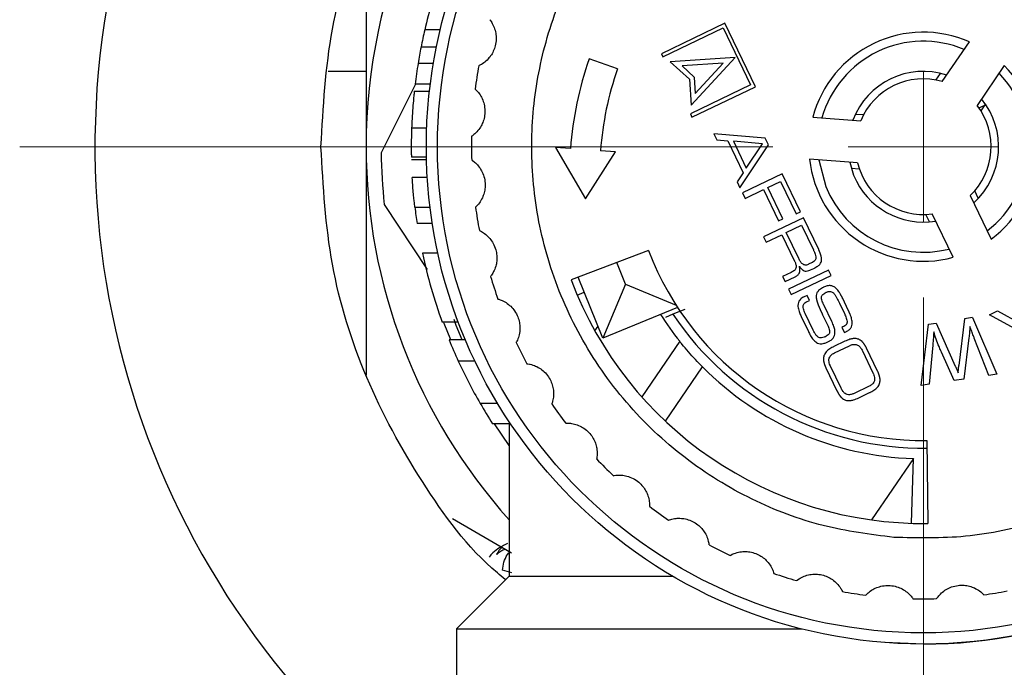
# Model space of a CAD drawing. Units: millimetres. Extents: x 10 to 416, y 10 to 287.
# Drawn here: x 312 to 318, y 186 to 190 of the extents above; entities that cross this region are included whole.
import ezdxf

# ---------------------------------------------------------------- set-up
doc = ezdxf.new("R2010")
doc.units = ezdxf.units.MM

# ---------------------------------------------------------------- blocks, each defined once
blk = doc.blocks.new('SW_CENTERMARKSYMBOL_4')
at = {"color": 0, "linetype": 'Continuous', "lineweight": 18}
for p, q in [((0, 0), (0, 0.5)), ((-1, 0), (-6, 0)), ((0, 0), (-0.5, 0)), ((0, 0), (0, -0.5)), ((0, 0), (0.5, 0)), ((0, -1), (0, -6))]:
    blk.add_line(p, q, dxfattribs=at)

msp = doc.modelspace()

# ---------------------------------------------------------------- linework, layer by layer
at = {"color": 7, "linetype": 'Continuous', "lineweight": 25}
for p, q in [((314.5987, 190.1163), (314.496, 190.1163)), ((316.4889, 190.1611), (316.0671, 189.9583)), ((316.0775, 189.9366), (316.4777, 190.129)), ((316.4777, 190.129), (316.6597, 189.7505)), ((316.6917, 189.7393), (316.4889, 190.1611)), ((314.5733, 190.0023), (314.4713, 190.0023)), ((317.9319, 189.7731), (318.1119, 190.0369)), ((315.776, 189.857), (315.5873, 189.9232)), ((316.0671, 189.9583), (316.0775, 189.9366)), ((316.556, 189.9337), (316.1261, 189.9048)), ((316.2648, 189.6164), (316.556, 189.9337)), ((314.553, 189.8937), (314.4516, 189.8937)), ((316.1261, 189.9048), (316.2527, 189.7882)), ((316.4763, 189.8954), (316.2046, 189.8771)), ((316.2046, 189.8771), (316.2845, 189.8035)), ((316.2921, 189.6948), (316.4763, 189.8954)), ((318.3431, 189.879), (318.1631, 189.6153)), ((314.1064, 189.841), (313.8556, 189.841)), ((316.2527, 189.7882), (316.2648, 189.6164)), ((316.2845, 189.8035), (316.2921, 189.6948)), ((317.8902, 189.7831), (317.9207, 189.8277)), ((314.4344, 189.7555), (314.2066, 189.3014)), ((314.5325, 189.7555), (314.4317, 189.7555)), ((316.6597, 189.7505), (316.2595, 189.5581)), ((316.2699, 189.5365), (316.6917, 189.7393)), ((314.4265, 189.7106), (314.5271, 189.7106)), ((318.1746, 189.5996), (318.211, 189.6144)), ((318.218, 189.6248), (318.1876, 189.5801)), ((316.2595, 189.5581), (316.2699, 189.5365)), ((317.072, 189.5368), (317.3905, 189.5128)), ((317.4087, 189.5515), (317.3548, 189.5556)), ((314.5086, 189.463), (314.4086, 189.463)), ((316.7561, 189.3969), (316.4161, 189.4268)), ((316.4161, 189.4268), (316.4356, 189.3863)), ((316.7775, 189.3524), (316.7561, 189.3969)), ((315.463, 189.3291), (315.3633, 189.3366)), ((315.3633, 189.3366), (315.5621, 188.9952)), ((316.4356, 189.3863), (316.5072, 189.3803)), ((316.5072, 189.3803), (316.6091, 189.1684)), ((316.7376, 189.3606), (316.5447, 189.3772)), ((316.5447, 189.3772), (316.6301, 189.1996)), ((316.5886, 189.0681), (316.7775, 189.3524)), ((316.6301, 189.1996), (316.7376, 189.3606)), ((314.5071, 189.2709), (314.4071, 189.2709)), ((315.5621, 188.9952), (315.7621, 189.3065)), ((315.7621, 189.3065), (315.6624, 189.314)), ((314.5076, 189.2529), (314.4075, 189.2529)), ((317.3694, 189.2336), (317.051, 189.2576)), ((317.1119, 189.253), (317.1584, 189.076)), ((317.3172, 189.2375), (317.3436, 189.1517)), ((317.3816, 189.1925), (317.3277, 189.1966)), ((314.5127, 189.1362), (314.4125, 189.1362)), ((316.6091, 189.1684), (316.5691, 189.1086)), ((316.8695, 189.161), (316.605, 189.0339)), ((316.9907, 188.9089), (316.8695, 189.161)), ((316.5691, 189.1086), (316.5886, 189.0681)), ((316.7731, 189.0706), (316.8575, 189.1112)), ((316.873, 188.8627), (316.7731, 189.0706)), ((316.8575, 189.1112), (316.9615, 188.8949)), ((316.605, 189.0339), (316.6222, 188.9981)), ((316.6222, 188.9981), (316.7439, 189.0565)), ((316.7439, 189.0565), (316.8438, 188.8487)), ((318.1179, 189.0162), (318.2563, 188.7284)), ((318.1708, 188.9986), (318.1473, 189.0473)), ((314.2267, 188.9585), (314.5116, 188.5259)), ((314.4302, 188.9391), (314.5309, 188.9391)), ((317.0097, 188.8695), (316.7452, 188.7424)), ((316.9615, 188.8949), (316.9907, 188.9089)), ((317.1114, 188.658), (317.0097, 188.8695)), ((317.8463, 188.8426), (317.8229, 188.8913)), ((318.0039, 188.6071), (317.8655, 188.8949)), ((314.546, 188.8311), (314.4448, 188.8311)), ((316.8438, 188.8487), (316.873, 188.8627)), ((316.8961, 188.7708), (316.9976, 188.8197)), ((316.9976, 188.8197), (317.076, 188.6567)), ((316.7452, 188.7424), (316.7624, 188.7066)), ((316.7624, 188.7066), (316.8669, 188.7568)), ((316.8669, 188.7568), (316.9508, 188.5821)), ((316.9787, 188.5991), (316.8961, 188.7708)), ((314.5831, 188.6337), (314.4808, 188.6337)), ((315.982, 188.6523), (315.4675, 188.458)), ((315.8291, 188.4299), (315.7708, 188.5725)), ((316.9833, 188.5474), (316.984, 188.5477)), ((317.0683, 188.5725), (317.0442, 188.5609)), ((316.9297, 188.5072), (316.8717, 188.4793)), ((316.8717, 188.4793), (316.8878, 188.4457)), ((316.8878, 188.4457), (316.9554, 188.4782)), ((317.1764, 188.5228), (316.9119, 188.3957)), ((316.9291, 188.3598), (317.1936, 188.487)), ((317.0574, 188.5232), (317.079, 188.5336)), ((317.1936, 188.487), (317.1764, 188.5228)), ((315.6787, 188.0712), (315.5134, 188.4754)), ((315.8291, 188.4299), (315.6787, 188.0712)), ((315.8291, 188.4299), (316.1643, 188.2892)), ((315.5082, 188.3568), (315.5539, 188.3764)), ((316.9119, 188.3957), (316.9291, 188.3598)), ((317.0341, 188.3547), (317.0147, 188.3454)), ((317.0502, 188.3211), (317.0341, 188.3547)), ((317.0316, 188.3121), (317.0502, 188.3211)), ((317.1984, 188.1814), (317.1475, 188.2873)), ((317.2499, 188.3024), (317.2682, 188.2644)), ((317.3078, 188.257), (317.2707, 188.334)), ((316.1742, 188.2739), (315.6787, 188.0712)), ((316.1439, 188.2291), (316.0935, 188.2085)), ((316.2232, 188.2615), (316.1439, 188.2291)), ((316.9951, 188.215), (317.0429, 188.1156)), ((317.0747, 188.1242), (317.0213, 188.2353)), ((317.1373, 188.2262), (317.1699, 188.1583)), ((318.2456, 188.2245), (318.2984, 188.2526)), ((318.4365, 188.1219), (318.2456, 188.2245)), ((318.2984, 188.2526), (318.4506, 188.1676)), ((314.7188, 188.176), (314.6122, 188.176)), ((315.6255, 188.1188), (315.6466, 188.1497)), ((317.7926, 187.7567), (317.8415, 188.1635)), ((317.8415, 188.1635), (317.8914, 188.171)), ((317.8914, 188.171), (318.0181, 187.8854)), ((318.0805, 188.1992), (318.0419, 187.8889)), ((318.1333, 188.2071), (318.0805, 188.1992)), ((318.1333, 188.2071), (318.2952, 187.8315)), ((317.2661, 188.1416), (317.2823, 188.108)), ((317.2823, 188.108), (317.2914, 188.1123)), ((314.7654, 188.0593), (314.6572, 188.0593)), ((316.1886, 188.0496), (315.937, 187.6811)), ((317.1638, 188.0429), (317.1809, 188.0511)), ((317.2853, 188.0501), (317.213, 188.0153)), ((317.2167, 187.973), (317.3161, 188.0208)), ((317.8684, 188.0247), (317.8446, 187.7644)), ((318.1093, 188.0736), (318.0742, 187.7987)), ((318.2422, 187.8237), (318.1445, 188.0711)), ((317.4022, 187.9857), (317.4719, 187.8407)), ((317.5029, 187.8511), (317.4297, 188.0034)), ((318.0118, 187.7893), (317.9264, 187.9788)), ((314.8286, 187.9187), (314.7182, 187.9187)), ((316.0938, 187.5196), (316.3399, 187.8801)), ((317.1594, 187.8735), (317.2326, 187.7211)), ((317.26, 187.7388), (317.1903, 187.8838)), ((318.2952, 187.8315), (318.2422, 187.8237)), ((317.8446, 187.7644), (317.7926, 187.7567)), ((318.0742, 187.7987), (318.0118, 187.7893)), ((317.4456, 187.7515), (317.3462, 187.7038)), ((317.3769, 187.6745), (317.4492, 187.7092)), ((314.98, 187.6375), (314.8639, 187.6375)), ((315.0657, 187.5029), (314.946, 187.5029)), ((315.0564, 187.3586), (314.9579, 187.5029)), ((315.0564, 187.5029), (315.0564, 186.491)), ((317.8296, 187.3911), (317.8361, 186.8411)), ((317.7407, 187.272), (317.4627, 186.8647)), ((317.7271, 186.8422), (317.7407, 187.272)), ((314.6805, 186.8733), (315.0729, 186.6467)), ((315.0744, 186.5135), (315.0118, 186.5307)), ((315.0564, 186.491), (314.7064, 186.141)), ((315.0564, 186.491), (316.1428, 186.491)), ((314.7064, 186.141), (314.7064, 185.5203)), ((314.7064, 186.141), (317.0002, 186.141)), ((317.8064, 186.041), (317.5495, 186.051))]:
    msp.add_line(p, q, dxfattribs=at)
at = {"color": 7, "linetype": 'Continuous', "lineweight": 25, "flags": 128}
for points in [[(314.668, 188.0593), (314.6256, 188.1686), (314.6228, 188.176)], [(314.7437, 188.0593), (314.7054, 188.155), (314.691, 188.1935)]]:
    msp.add_lwpolyline(points, dxfattribs=at)
at = {"color": 7, "linetype": 'Continuous', "lineweight": 25}
for radius in [3.3, 3.2259]:
    msp.add_circle((317.8064, 189.341), radius, dxfattribs=at)
for centre, radius, start, end in [((317.8064, 189.341), 5.5, 90, 234.42147), ((317.8064, 189.341), 3.3, 270, 85.68206), ((317.8064, 189.341), 3.7, 132.50664, 180), ((317.8064, 189.341), 3.4, 163.61686, 166.81879), ((317.8064, 189.341), 3.4, 166.81879, 168.7844), ((317.8064, 189.341), 0.76, 66.29716, 165.06695), ((317.8064, 189.341), 3.4, 168.7844, 170.64333), ((317.8064, 189.341), 0.7, 67.21902, 164.1451), ((317.7814, 189.1541), 2.325, 160.68206, 175.68206), ((317.8064, 189.341), 3.4, 170.64333, 172.99738), ((317.8064, 189.341), 3, 169.67883, 172.68528), ((317.7814, 189.1541), 2.125, 160.68206, 175.68206), ((317.8064, 189.341), 0.76, 306.29716, 45.06695), ((317.8064, 189.341), 0.5, 71.94226, 159.42185), ((317.8064, 189.341), 0.45, 73.80826, 157.55585), ((317.8064, 189.341), 0.7, 307.21902, 44.1451), ((317.8064, 189.341), 0.5, 311.94226, 39.42185), ((317.8064, 189.341), 0.45, 313.80826, 37.55585), ((317.8064, 189.341), 3, 178.67883, 181.68528), ((317.8064, 189.341), 3.7, 180, 221.99157), ((317.8064, 189.341), 3.6, 180.6304, 186.09831), ((317.8064, 189.341), 0.76, 186.29716, 285.06695), ((317.8064, 189.341), 0.45, 193.80826, 277.55585), ((317.8064, 189.341), 0.5, 202.23873, 279.42185), ((317.8064, 189.341), 0.7, 202.23873, 284.1451), ((317.8064, 189.341), 3.4, 186.78817, 188.62435), ((317.8064, 189.341), 3, 187.67883, 190.68528), ((317.8064, 189.341), 3.4, 192.00664, 200.03782), ((317.8064, 189.341), 1.95, 200.68206, 270.68206), ((317.8064, 189.341), 3, 196.67883, 199.68528), ((317.8064, 189.341), 2.5, 200.68206, 270.68206), ((317.8064, 189.341), 2.07, 212.53534, 218.59658), ((317.8064, 189.341), 2, 213.77569, 270.68206), ((317.8064, 189.341), 3.4, 202.14514, 204.72858), ((317.8064, 189.341), 3, 205.67883, 208.68528), ((317.8064, 189.341), 3.4, 204.72858, 210.06694), ((317.8064, 189.341), 2.07, 224.89015, 268.18206), ((317.8064, 189.341), 3.4, 210.06694, 212.72478), ((317.8064, 189.341), 3, 214.67883, 217.68528), ((317.8064, 189.341), 3, 223.67883, 226.68528), ((317.8064, 189.341), 3, 232.67883, 235.68528), ((317.8064, 189.341), 3, 241.67883, 244.68528), ((317.8064, 189.341), 3, 250.67883, 253.68528), ((317.8064, 189.341), 3, 259.67883, 262.68528), ((317.8064, 189.341), 3, 277.67883, 280.68528), ((317.8064, 189.341), 3, 268.67883, 271.68528)]:
    msp.add_arc(centre, radius, start, end, dxfattribs=at)
at = {"color": 8, "linetype": 'Continuous', "lineweight": 25}
msp.add_arc((315.1118, 186.569), 0.1541, 131.68344, 154.27755, dxfattribs=at)
at = {"color": 7, "linetype": 'Continuous', "lineweight": 25}
msp.add_open_spline([(313.8064, 189.341), (313.8213, 189.6028), (313.851, 190.1264), (314.0889, 190.8816), (314.4586, 191.5776), (314.9598, 192.1875), (315.5697, 192.6888), (316.2658, 193.0585), (317.021, 193.2963), (317.5446, 193.3261), (317.8064, 193.341)], degree=3, dxfattribs=at)
for points, knots in [([(317.6106, 186.7483), (317.4531, 186.7687), (317.1287, 186.8106), (316.6564, 186.9913), (316.2098, 187.2656), (315.8207, 187.6341), (315.5152, 188.0741), (315.3095, 188.5569), (315.2071, 189.0506), (315.1993, 189.5378), (315.2802, 190.0183), (315.4556, 190.491), (315.7314, 190.9375), (316.0995, 191.3266), (316.5395, 191.6325), (317.0222, 191.8366), (317.5163, 191.9444), (317.8434, 191.9371), (318.0021, 191.9336)], [0, 0, 0, 0, 0.058258, 0.120006, 0.18432, 0.25, 0.31568, 0.379994, 0.441742, 0.5, 0.558258, 0.620006, 0.68432, 0.75, 0.81568, 0.879994, 0.941742, 1, 1, 1, 1]), ([(318.0021, 191.9336), (318.1596, 191.9132), (318.484, 191.8713), (318.9564, 191.6906), (319.4029, 191.4163), (319.7921, 191.0478), (320.0976, 190.6079), (320.3032, 190.125), (320.4057, 189.6313), (320.4135, 189.1441), (320.3326, 188.6636), (320.1572, 188.1909), (319.8814, 187.7444), (319.5133, 187.3553), (319.0732, 187.0494), (318.5905, 186.8453), (318.0964, 186.7375), (317.7694, 186.7448), (317.6106, 186.7483)], [0, 0, 0, 0, 0.058258, 0.120006, 0.18432, 0.25, 0.31568, 0.379994, 0.441742, 0.5, 0.558258, 0.620006, 0.68432, 0.75, 0.81568, 0.879994, 0.941742, 1, 1, 1, 1]), ([(314.1064, 190.8569), (314.1064, 190.6707), (314.1064, 190.1727), (314.1064, 189.6612), (314.1064, 189.341)], [0, 0, 0, 0, 0.373972, 1, 1, 1, 1]), ([(314.9272, 190.1837), (314.9291, 190.1815), (314.9325, 190.1776), (314.9517, 190.147), (314.9657, 190.1084), (314.9717, 190.0658), (314.9684, 190.0225), (314.9561, 189.9823), (314.938, 189.9487), (314.9132, 189.9179), (314.8823, 189.8925), (314.8589, 189.8803), (314.8561, 189.879), (314.8549, 189.8785)], [0, 0, 0, 0, 0.153017, 0.268125, 0.352275, 0.42018, 0.488428, 0.5488, 0.607515, 0.670837, 0.76609, 0.899185, 1, 1, 1, 1]), ([(314.8308, 189.7229), (314.833, 189.721), (314.837, 189.7177), (314.8608, 189.6905), (314.8806, 189.6546), (314.8932, 189.6135), (314.8967, 189.5702), (314.8909, 189.5286), (314.8782, 189.4925), (314.8586, 189.4583), (314.832, 189.4282), (314.8109, 189.4126), (314.8083, 189.4109), (314.8072, 189.4101)], [0, 0, 0, 0, 0.153017, 0.268125, 0.352275, 0.42018, 0.488428, 0.5488, 0.607515, 0.670837, 0.76609, 0.899185, 1, 1, 1, 1]), ([(314.4265, 189.7106), (314.4263, 189.7084), (314.4259, 189.705), (314.4215, 189.6622), (314.4163, 189.6029), (314.4114, 189.5318), (314.4094, 189.4842), (314.4086, 189.463)], [0, 0, 0, 0, 0.351503, 0.530157, 0.710573, 0.871247, 1, 1, 1, 1]), ([(314.4086, 189.463), (314.4078, 189.4361), (314.4065, 189.3898), (314.4063, 189.334), (314.4066, 189.2934), (314.407, 189.2773), (314.4071, 189.2718), (314.4071, 189.2709)], [0, 0, 0, 0, 0.272911, 0.471517, 0.669916, 0.944999, 1, 1, 1, 1]), ([(315.0302, 186.4697), (315.0126, 186.4839), (314.7919, 186.6625), (314.4652, 187.1121), (314.0871, 187.7983), (313.8515, 188.5561), (313.8214, 189.0793), (313.8064, 189.341)], [0, 0, 0, 0, 0.021076, 0.265807, 0.510538, 0.755269, 1, 1, 1, 1]), ([(314.1064, 189.341), (314.1064, 189.026), (314.1064, 188.5145), (314.1064, 188.0164), (314.1064, 187.825)], [0, 0, 0, 0, 0.615689, 1, 1, 1, 1]), ([(314.8077, 189.2527), (314.8102, 189.2512), (314.8146, 189.2485), (314.8423, 189.2254), (314.8676, 189.193), (314.8865, 189.1544), (314.8967, 189.1122), (314.8974, 189.0702), (314.8906, 189.0326), (314.8766, 188.9957), (314.855, 188.9619), (314.8365, 188.9431), (314.8343, 188.941), (314.8333, 188.9401)], [0, 0, 0, 0, 0.153017, 0.268125, 0.352275, 0.42018, 0.488428, 0.5488, 0.607515, 0.670837, 0.76609, 0.899185, 1, 1, 1, 1]), ([(314.4302, 188.9391), (314.4287, 188.9517), (314.4252, 188.9816), (314.4178, 189.0569), (314.414, 189.1142), (314.4125, 189.1362)], [0, 0, 0, 0, 0.309548, 0.734215, 1, 1, 1, 1]), ([(314.8584, 188.7847), (314.8611, 188.7836), (314.8659, 188.7817), (314.8969, 188.7631), (314.9269, 188.7351), (314.9516, 188.6999), (314.9683, 188.6598), (314.9756, 188.6184), (314.9747, 188.5802), (314.9666, 188.5416), (314.9506, 188.5048), (314.9353, 188.4834), (314.9334, 188.481), (314.9326, 188.4799)], [0, 0, 0, 0, 0.153017, 0.268125, 0.352275, 0.42018, 0.488428, 0.5488, 0.607515, 0.670837, 0.76609, 0.899185, 1, 1, 1, 1]), ([(317.076, 188.6567), (317.0771, 188.6543), (317.0806, 188.6471), (317.0879, 188.6299), (317.0946, 188.6105), (317.0916, 188.5922), (317.0844, 188.5819), (317.0757, 188.5762), (317.0699, 188.5733), (317.0683, 188.5725)], [0, 0, 0, 0, 0.081643, 0.244979, 0.574926, 0.686316, 0.798497, 0.947939, 1, 1, 1, 1]), ([(317.079, 188.5336), (317.0814, 188.5347), (317.0886, 188.5383), (317.1025, 188.5461), (317.1177, 188.5577), (317.1279, 188.5742), (317.1308, 188.5894), (317.1302, 188.6014), (317.1291, 188.6083), (317.1284, 188.6114), (317.1281, 188.613), (317.1277, 188.6145), (317.1274, 188.6158), (317.1271, 188.6171), (317.1268, 188.6184), (317.1263, 188.62), (317.126, 188.6213), (317.1256, 188.6225), (317.1252, 188.6238), (317.1247, 188.6253), (317.1242, 188.6269), (317.1235, 188.6289), (317.1228, 188.6309), (317.1221, 188.6329), (317.1216, 188.6344), (317.121, 188.6359), (317.1204, 188.6374), (317.1198, 188.6389), (317.1192, 188.6404), (317.1186, 188.6419), (317.118, 188.6434), (317.1174, 188.6448), (317.1165, 188.6468), (317.1156, 188.6487), (317.1148, 188.6507), (317.1141, 188.6522), (317.1134, 188.6536), (317.1125, 188.6556), (317.1118, 188.657), (317.1114, 188.658)], [0, 0, 0, 0, 0.0528046, 0.158495, 0.3168295, 0.4253529, 0.5339852, 0.6189921, 0.6613331, 0.6719126, 0.6824921, 0.6930715, 0.703651, 0.7089406, 0.71952, 0.7300994, 0.7406787, 0.7459684, 0.7565477, 0.7671271, 0.7777064, 0.7882857, 0.8094449, 0.8200242, 0.8306035, 0.8411827, 0.851762, 0.8623413, 0.8729206, 0.8834998, 0.8940791, 0.9046583, 0.9152376, 0.9363963, 0.9469756, 0.9575548, 0.9681341, 0.9787133, 1, 1, 1, 1]), ([(316.9508, 188.5821), (316.952, 188.5797), (316.9564, 188.5704), (316.9616, 188.5569), (316.9626, 188.5412), (316.9587, 188.5295), (316.9479, 188.5169), (316.9369, 188.5111), (316.9297, 188.5072)], [0, 0, 0, 0, 0.087531, 0.339316, 0.467024, 0.595957, 0.734759, 1, 1, 1, 1]), ([(316.9554, 188.4782), (316.9577, 188.4794), (316.966, 188.4836), (316.9772, 188.4924), (316.9851, 188.5065), (316.9883, 188.5249), (316.9853, 188.5384), (316.9833, 188.5474)], [0, 0, 0, 0, 0.096748, 0.335029, 0.503687, 0.671851, 1, 1, 1, 1]), ([(317.0442, 188.5609), (317.0418, 188.5598), (317.0348, 188.5567), (317.0235, 188.5548), (317.0117, 188.5576), (317.0002, 188.5651), (316.9888, 188.5793), (316.9822, 188.5921), (316.9787, 188.5991)], [0, 0, 0, 0, 0.092076, 0.264227, 0.383141, 0.501574, 0.730192, 1, 1, 1, 1]), ([(316.984, 188.5477), (316.9854, 188.5455), (316.9907, 188.537), (317.0003, 188.5256), (317.015, 188.517), (317.0306, 188.5147), (317.045, 188.5177), (317.054, 188.5217), (317.0574, 188.5232)], [0, 0, 0, 0, 0.091579, 0.342666, 0.50276, 0.663454, 0.871107, 1, 1, 1, 1]), ([(317.2707, 188.334), (317.2704, 188.3346), (317.2699, 188.3358), (317.269, 188.3376), (317.2681, 188.3394), (317.2672, 188.3412), (317.2663, 188.343), (317.2654, 188.3448), (317.2645, 188.3466), (317.2636, 188.3484), (317.2627, 188.3501), (317.2619, 188.3516), (317.2611, 188.3531), (317.2603, 188.3546), (317.2594, 188.3563), (317.2586, 188.3578), (317.2575, 188.3598), (317.2553, 188.3636), (317.253, 188.3676), (317.2509, 188.371), (317.2498, 188.3727), (317.2489, 188.3741), (317.248, 188.3755), (317.2473, 188.3767), (317.2464, 188.378), (317.2456, 188.3791), (317.2443, 188.3811), (317.2403, 188.3868), (317.2335, 188.3953), (317.2211, 188.4074), (317.2043, 188.4177), (317.1799, 188.4205), (317.1599, 188.4153), (317.148, 188.4098), (317.1442, 188.4081)], [0, 0, 0, 0, 0.011782, 0.023563, 0.035345, 0.047126, 0.058908, 0.070689, 0.082471, 0.094253, 0.106034, 0.117816, 0.123706, 0.135488, 0.14727, 0.159051, 0.164942, 0.188505, 0.235636, 0.247417, 0.259199, 0.270981, 0.276872, 0.288653, 0.294544, 0.306326, 0.312217, 0.335781, 0.430171, 0.504183, 0.642139, 0.768091, 0.926936, 1, 1, 1, 1]), ([(317.0147, 188.3454), (317.0123, 188.3442), (317.0015, 188.3387), (316.9866, 188.327), (316.9758, 188.3072), (316.9724, 188.2838), (316.9767, 188.261), (316.985, 188.2368), (316.9913, 188.2232), (316.9951, 188.215)], [0, 0, 0, 0, 0.0530351, 0.241045, 0.3666807, 0.4920389, 0.7033777, 0.8205089, 1, 1, 1, 1]), ([(317.1442, 188.4081), (317.1418, 188.407), (317.1298, 188.401), (317.1131, 188.3904), (317.099, 188.3718), (317.095, 188.3571), (317.0947, 188.3474), (317.0948, 188.3434), (317.0949, 188.342), (317.0949, 188.3409), (317.0951, 188.3395), (317.0952, 188.3381), (317.0954, 188.3366), (317.0955, 188.3352), (317.0957, 188.3338), (317.096, 188.3324), (317.0962, 188.3309), (317.0965, 188.3295), (317.0968, 188.3278), (317.0971, 188.3263), (317.0974, 188.3249), (317.0977, 188.3235), (317.0981, 188.3221), (317.0985, 188.3204), (317.0989, 188.319), (317.0993, 188.3173), (317.0998, 188.3155), (317.1003, 188.3138), (317.1008, 188.3121), (317.1013, 188.3107), (317.1018, 188.309), (317.1023, 188.3073), (317.103, 188.3052), (317.1036, 188.3035), (317.1042, 188.3018), (317.1048, 188.3001), (317.1055, 188.2981), (317.1062, 188.2964), (317.1068, 188.2947), (317.1074, 188.2931), (317.1082, 188.291), (317.109, 188.289), (317.1098, 188.287), (317.1106, 188.285), (317.1114, 188.283), (317.1122, 188.281), (317.1131, 188.279), (317.1139, 188.2771), (317.1148, 188.2751), (317.1156, 188.2731), (317.1165, 188.2711), (317.1173, 188.2691), (317.1182, 188.2672), (317.1191, 188.2652), (317.12, 188.2632), (317.1208, 188.2612), (317.122, 188.2586), (317.1232, 188.256), (317.1244, 188.2534), (317.1253, 188.2514), (317.1262, 188.2495), (317.1274, 188.2469), (317.1287, 188.2443), (317.1299, 188.2417), (317.1308, 188.2397), (317.132, 188.2371), (317.1333, 188.2345), (317.1345, 188.2319), (317.1357, 188.2294), (317.1367, 188.2275), (317.1373, 188.2262)], [0, 0, 0, 0, 0.037689, 0.189633, 0.274763, 0.360289, 0.401042, 0.411208, 0.416291, 0.421373, 0.426456, 0.436622, 0.441705, 0.446787, 0.456953, 0.462036, 0.467118, 0.477284, 0.482367, 0.492532, 0.497615, 0.502698, 0.512863, 0.517946, 0.528111, 0.533194, 0.543359, 0.553525, 0.558607, 0.568773, 0.573855, 0.584021, 0.594186, 0.604351, 0.609434, 0.619599, 0.629765, 0.63993, 0.645012, 0.655178, 0.665343, 0.675508, 0.685674, 0.695839, 0.706004, 0.716169, 0.726335, 0.7365, 0.746665, 0.75683, 0.766996, 0.777161, 0.787326, 0.797491, 0.807657, 0.817822, 0.827987, 0.848318, 0.858483, 0.868648, 0.878813, 0.888979, 0.909309, 0.919474, 0.92964, 0.939805, 0.960135, 0.970301, 0.980466, 1, 1, 1, 1]), ([(317.1475, 188.2873), (317.1463, 188.2897), (317.1429, 188.297), (317.1356, 188.3142), (317.1288, 188.3335), (317.1316, 188.352), (317.1392, 188.3625), (317.1488, 188.3688), (317.1556, 188.3722), (317.1578, 188.3733)], [0, 0, 0, 0, 0.078874, 0.23667, 0.555321, 0.66445, 0.774351, 0.92704, 1, 1, 1, 1]), ([(317.1578, 188.3733), (317.1603, 188.3744), (317.1687, 188.3783), (317.1817, 188.3818), (317.1959, 188.3796), (317.2053, 188.3741), (317.2147, 188.3651), (317.2237, 188.3525), (317.2362, 188.3309), (317.2444, 188.3139), (317.2499, 188.3024)], [0, 0, 0, 0, 0.059425, 0.207856, 0.290528, 0.373126, 0.445135, 0.580541, 0.715422, 1, 1, 1, 1]), ([(314.9817, 188.3304), (314.9846, 188.3297), (314.9896, 188.3286), (315.0231, 188.3151), (315.0571, 188.2921), (315.087, 188.2612), (315.1098, 188.2242), (315.1235, 188.1845), (315.1286, 188.1466), (315.1266, 188.1072), (315.1166, 188.0684), (315.1048, 188.0448), (315.1033, 188.0421), (315.1027, 188.041)], [0, 0, 0, 0, 0.153017, 0.268125, 0.352275, 0.42018, 0.488428, 0.5488, 0.607515, 0.670837, 0.76609, 0.899185, 1, 1, 1, 1]), ([(317.0213, 188.2353), (317.0202, 188.2377), (317.0145, 188.2498), (317.0082, 188.267), (317.008, 188.286), (317.0121, 188.2968), (317.0199, 188.3058), (317.0272, 188.3098), (317.0316, 188.3121)], [0, 0, 0, 0, 0.089947, 0.452192, 0.606162, 0.719834, 0.833447, 1, 1, 1, 1]), ([(317.2682, 188.2644), (317.2688, 188.2632), (317.2696, 188.2614), (317.2708, 188.259), (317.2717, 188.2572), (317.2728, 188.2548), (317.2739, 188.2524), (317.2751, 188.25), (317.2759, 188.2482), (317.2768, 188.2464), (317.2776, 188.2445), (317.2784, 188.2427), (317.2793, 188.2409), (317.2801, 188.2391), (317.2809, 188.2373), (317.2817, 188.2354), (317.2834, 188.2318), (317.2889, 188.2189), (317.2957, 188.202), (317.3, 188.1832), (317.2999, 188.1715), (317.2962, 188.1625), (317.2859, 188.1511), (317.2747, 188.1457), (317.2661, 188.1416)], [0, 0, 0, 0, 0.027548, 0.041321, 0.055095, 0.068869, 0.096417, 0.110191, 0.123965, 0.137738, 0.151512, 0.165286, 0.17906, 0.192834, 0.206608, 0.220381, 0.234155, 0.289252, 0.509918, 0.608749, 0.686998, 0.746576, 0.805974, 1, 1, 1, 1]), ([(317.2914, 188.1123), (317.2938, 188.1135), (317.3038, 188.1185), (317.3182, 188.1284), (317.3301, 188.1454), (317.3353, 188.1663), (317.3327, 188.192), (317.3262, 188.2131), (317.3215, 188.2257), (317.3201, 188.2293), (317.3193, 188.231), (317.3186, 188.2328), (317.3179, 188.2346), (317.3171, 188.2363), (317.3164, 188.2381), (317.3156, 188.2399), (317.3149, 188.2416), (317.3141, 188.2434), (317.313, 188.2457), (317.312, 188.248), (317.3109, 188.2503), (317.3101, 188.2521), (317.3091, 188.2543), (317.3083, 188.2559), (317.3078, 188.257)], [0, 0, 0, 0, 0.047772, 0.200676, 0.306524, 0.412452, 0.578504, 0.762041, 0.807753, 0.81918, 0.830607, 0.842034, 0.853461, 0.864888, 0.876316, 0.887743, 0.89917, 0.910597, 0.922024, 0.944878, 0.956306, 0.967733, 0.97916, 1, 1, 1, 1]), ([(317.1699, 188.1583), (317.1711, 188.1559), (317.1767, 188.1438), (317.1835, 188.1275), (317.1843, 188.1096), (317.181, 188.0998), (317.1734, 188.0904), (317.1643, 188.0847), (317.1576, 188.0813), (317.156, 188.0805)], [0, 0, 0, 0, 0.086185, 0.432757, 0.558506, 0.657698, 0.756704, 0.942372, 1, 1, 1, 1]), ([(317.1809, 188.0511), (317.1833, 188.0523), (317.1934, 188.0574), (317.2075, 188.0686), (317.2177, 188.0873), (317.2203, 188.1049), (317.2188, 188.1252), (317.2121, 188.1509), (317.2034, 188.1702), (317.1984, 188.1814)], [0, 0, 0, 0, 0.053407, 0.226869, 0.348809, 0.470358, 0.57765, 0.754336, 1, 1, 1, 1]), ([(317.0429, 188.1156), (317.0441, 188.1132), (317.0499, 188.1012), (317.0586, 188.0847), (317.0704, 188.0668), (317.0831, 188.0513), (317.1002, 188.0379), (317.1221, 188.0324), (317.1432, 188.0342), (317.1564, 188.0398), (317.1638, 188.0429)], [0, 0, 0, 0, 0.049285, 0.246565, 0.345215, 0.443968, 0.616791, 0.735398, 0.853649, 1, 1, 1, 1]), ([(317.156, 188.0805), (317.1536, 188.0794), (317.1453, 188.0756), (317.1326, 188.0716), (317.1182, 188.0723), (317.1059, 188.0779), (317.0949, 188.0891), (317.0843, 188.1051), (317.0782, 188.1173), (317.0747, 188.1242)], [0, 0, 0, 0, 0.073976, 0.25389, 0.36082, 0.468171, 0.620498, 0.787768, 1, 1, 1, 1]), ([(317.8753, 188.1127), (317.8752, 188.11), (317.8744, 188.0967), (317.8732, 188.0781), (317.8709, 188.0514), (317.8694, 188.0354), (317.8684, 188.0247)], [0, 0, 0, 0, 0.090674, 0.4533855, 0.634736, 1, 1, 1, 1]), ([(317.9264, 187.9788), (317.9253, 187.9812), (317.9199, 187.9934), (317.9076, 188.0214), (317.8911, 188.0634), (317.8806, 188.0962), (317.8753, 188.1127)], [0, 0, 0, 0, 0.055801, 0.27901, 0.639026, 1, 1, 1, 1]), ([(318.1161, 188.1486), (318.1159, 188.1459), (318.1148, 188.1326), (318.1126, 188.1076), (318.1104, 188.0853), (318.1093, 188.0736)], [0, 0, 0, 0, 0.106311, 0.531556, 1, 1, 1, 1]), ([(318.1445, 188.0711), (318.1435, 188.0735), (318.1387, 188.086), (318.1319, 188.1034), (318.1236, 188.1268), (318.119, 188.1402), (318.1161, 188.1486)], [0, 0, 0, 0, 0.096901, 0.484516, 0.678323, 1, 1, 1, 1]), ([(316.3399, 187.8801), (316.3242, 187.8961), (316.2929, 187.928), (316.2453, 187.981), (316.2104, 188.0224), (316.1939, 188.043), (316.1886, 188.0496)], [0, 0, 0, 0, 0.285622, 0.571039, 0.8615, 1, 1, 1, 1]), ([(317.4297, 188.0034), (317.4294, 188.004), (317.4288, 188.0052), (317.4279, 188.007), (317.427, 188.0088), (317.4261, 188.0106), (317.4252, 188.0124), (317.4242, 188.0141), (317.4234, 188.0156), (317.4226, 188.017), (317.4218, 188.0185), (317.4209, 188.0199), (317.4201, 188.0213), (317.4192, 188.0228), (317.4183, 188.0242), (317.4175, 188.0256), (317.4167, 188.0267), (317.4158, 188.0281), (317.4149, 188.0295), (317.4139, 188.0309), (317.413, 188.0322), (317.4122, 188.0333), (317.4114, 188.0344), (317.4106, 188.0354), (317.4098, 188.0365), (317.4087, 188.0378), (317.4079, 188.0388), (317.4068, 188.0401), (317.406, 188.0411), (317.4051, 188.0421), (317.4042, 188.0431), (317.4033, 188.0441), (317.4017, 188.0458), (317.3967, 188.0508), (317.3885, 188.0573), (317.374, 188.065), (317.358, 188.0687), (317.3383, 188.0682), (317.3143, 188.063), (317.2965, 188.0551), (317.2853, 188.0501)], [0, 0, 0, 0, 0.01133, 0.02266, 0.033989, 0.045319, 0.056649, 0.067979, 0.079308, 0.084973, 0.096303, 0.107633, 0.113298, 0.124628, 0.135958, 0.141622, 0.152952, 0.158617, 0.169947, 0.181277, 0.186942, 0.198272, 0.203937, 0.209602, 0.220932, 0.226597, 0.237927, 0.243591, 0.254922, 0.260587, 0.266251, 0.277582, 0.283247, 0.305911, 0.396966, 0.46005, 0.584617, 0.669735, 0.793813, 1, 1, 1, 1]), ([(317.3161, 188.0208), (317.3185, 188.0219), (317.328, 188.0262), (317.3433, 188.0304), (317.3616, 188.0289), (317.3772, 188.0213), (317.3914, 188.0064), (317.3984, 187.9931), (317.4022, 187.9857)], [0, 0, 0, 0, 0.074764, 0.291148, 0.435287, 0.579905, 0.768348, 1, 1, 1, 1]), ([(317.213, 188.0153), (317.2106, 188.0142), (317.1986, 188.0083), (317.1824, 187.9987), (317.1625, 187.9823), (317.1503, 187.9664), (317.1433, 187.9454), (317.1427, 187.9318), (317.1437, 187.9224), (317.1439, 187.9203), (317.1441, 187.919), (317.1443, 187.9178), (317.1445, 187.9165), (317.1448, 187.9149), (317.1451, 187.9134), (317.1454, 187.9121), (317.1457, 187.9108), (317.146, 187.9096), (317.1464, 187.908), (317.1467, 187.9065), (317.1472, 187.905), (317.1476, 187.9035), (317.148, 187.902), (317.1485, 187.9005), (317.149, 187.899), (317.1495, 187.8975), (317.15, 187.896), (317.1505, 187.8945), (317.151, 187.8931), (317.1515, 187.8916), (317.1521, 187.8901), (317.1527, 187.8887), (317.1533, 187.8872), (317.1538, 187.8858), (317.1545, 187.8843), (317.1551, 187.8829), (317.1559, 187.8809), (317.1567, 187.879), (317.1576, 187.8771), (317.1584, 187.8754), (317.159, 187.8742), (317.1594, 187.8735)], [0, 0, 0, 0, 0.045348, 0.227197, 0.318066, 0.48401, 0.558163, 0.692487, 0.710268, 0.719158, 0.728048, 0.732493, 0.741382, 0.750272, 0.759162, 0.768052, 0.772496, 0.781386, 0.790276, 0.799165, 0.808055, 0.816945, 0.825834, 0.834724, 0.843614, 0.852503, 0.861393, 0.870283, 0.879172, 0.888062, 0.896951, 0.905841, 0.914731, 0.92362, 0.93251, 0.941399, 0.950289, 0.968068, 0.976958, 0.985848, 1, 1, 1, 1]), ([(317.1903, 187.8838), (317.1892, 187.8863), (317.1835, 187.8985), (317.1778, 187.9169), (317.1804, 187.9385), (317.1888, 187.9539), (317.2019, 187.9652), (317.2123, 187.9707), (317.2167, 187.973)], [0, 0, 0, 0, 0.074779, 0.377604, 0.524266, 0.671453, 0.859191, 1, 1, 1, 1]), ([(315.1746, 187.901), (315.1775, 187.9008), (315.1827, 187.9004), (315.2179, 187.8924), (315.255, 187.8749), (315.2894, 187.8491), (315.3177, 187.8161), (315.3374, 187.779), (315.3484, 187.7424), (315.3526, 187.7032), (315.3488, 187.6633), (315.3409, 187.6382), (315.3398, 187.6353), (315.3393, 187.634)], [0, 0, 0, 0, 0.153017, 0.268125, 0.352275, 0.42018, 0.488428, 0.5488, 0.607515, 0.670837, 0.76609, 0.899185, 1, 1, 1, 1]), ([(318.0373, 187.8413), (318.0375, 187.844), (318.0382, 187.8519), (318.0395, 187.8678), (318.041, 187.881), (318.0419, 187.8889)], [0, 0, 0, 0, 0.167191, 0.501575, 1, 1, 1, 1]), ([(317.4719, 187.8407), (317.4731, 187.8383), (317.4787, 187.8261), (317.4844, 187.8076), (317.4819, 187.7861), (317.4734, 187.7707), (317.4604, 187.7593), (317.45, 187.7539), (317.4456, 187.7515)], [0, 0, 0, 0, 0.074781, 0.37761, 0.524278, 0.671476, 0.858995, 1, 1, 1, 1]), ([(317.4492, 187.7092), (317.4516, 187.7104), (317.4636, 187.7163), (317.4799, 187.7258), (317.4998, 187.7422), (317.5119, 187.7582), (317.519, 187.7792), (317.5196, 187.7927), (317.5186, 187.8022), (317.5183, 187.8042), (317.5182, 187.8055), (317.5179, 187.8068), (317.5177, 187.8081), (317.5174, 187.8096), (317.5171, 187.8112), (317.5169, 187.8125), (317.5166, 187.8137), (317.5163, 187.815), (317.5159, 187.8165), (317.5155, 187.8181), (317.5151, 187.8196), (317.5147, 187.8211), (317.5142, 187.8226), (317.5138, 187.8241), (317.5133, 187.8256), (317.5128, 187.8271), (317.5123, 187.8285), (317.5118, 187.83), (317.5113, 187.8315), (317.5107, 187.833), (317.5102, 187.8344), (317.5096, 187.8359), (317.509, 187.8374), (317.5084, 187.8388), (317.5078, 187.8403), (317.5072, 187.8417), (317.5064, 187.8436), (317.5055, 187.8455), (317.5047, 187.8474), (317.5039, 187.8491), (317.5033, 187.8503), (317.5029, 187.8511)], [0, 0, 0, 0, 0.0453565, 0.2272387, 0.318124, 0.4841139, 0.55829, 0.6926561, 0.7104425, 0.7193347, 0.7282269, 0.732673, 0.7415651, 0.7504573, 0.7593495, 0.7682416, 0.7726876, 0.7815798, 0.7904719, 0.799364, 0.8082561, 0.8171482, 0.8260403, 0.8349323, 0.8438244, 0.8527165, 0.8616085, 0.8705006, 0.8793926, 0.8882846, 0.8971767, 0.9060687, 0.9149607, 0.9238527, 0.9327448, 0.9416368, 0.9505288, 0.9683131, 0.9772051, 0.9860971, 1, 1, 1, 1]), ([(318.0181, 187.8854), (318.0192, 187.883), (318.0224, 187.8756), (318.0274, 187.8647), (318.0328, 187.8525), (318.0358, 187.845), (318.0373, 187.8413)], [0, 0, 0, 0, 0.1663051, 0.4989153, 0.7494144, 1, 1, 1, 1]), ([(317.2326, 187.7211), (317.2329, 187.7205), (317.2335, 187.7193), (317.2344, 187.7175), (317.2353, 187.7157), (317.2362, 187.7139), (317.2371, 187.7122), (317.2381, 187.7104), (317.2389, 187.7089), (317.2397, 187.7075), (317.2405, 187.706), (317.2413, 187.7046), (317.2422, 187.7032), (317.2431, 187.7017), (317.2439, 187.7003), (317.2448, 187.6989), (317.2456, 187.6978), (317.2465, 187.6964), (317.2474, 187.695), (317.2484, 187.6937), (317.2493, 187.6923), (317.2501, 187.6912), (317.2509, 187.6902), (317.2517, 187.6891), (317.2525, 187.688), (317.2535, 187.6867), (317.2544, 187.6857), (317.2555, 187.6844), (317.2563, 187.6834), (317.2572, 187.6824), (317.2581, 187.6814), (317.259, 187.6804), (317.2606, 187.6787), (317.2656, 187.6738), (317.2737, 187.6672), (317.2883, 187.6595), (317.3042, 187.6558), (317.3239, 187.6564), (317.348, 187.6615), (317.3658, 187.6695), (317.3769, 187.6745)], [0, 0, 0, 0, 0.0113302, 0.0226604, 0.0339907, 0.0453209, 0.0566512, 0.0679814, 0.0793117, 0.0849768, 0.0963071, 0.1076373, 0.1133024, 0.1246327, 0.1359631, 0.1416282, 0.1529585, 0.1586236, 0.169954, 0.1812844, 0.1869495, 0.1982799, 0.203945, 0.2096101, 0.2209406, 0.2266057, 0.2379363, 0.2436014, 0.254932, 0.2605971, 0.2662622, 0.2775929, 0.283258, 0.3059231, 0.3969833, 0.4599922, 0.5844173, 0.6694748, 0.7935391, 1, 1, 1, 1]), ([(317.3462, 187.7038), (317.3438, 187.7026), (317.3343, 187.6983), (317.319, 187.6942), (317.3007, 187.6956), (317.285, 187.7033), (317.2709, 187.7181), (317.2639, 187.7315), (317.26, 187.7388)], [0, 0, 0, 0, 0.074737, 0.291148, 0.435293, 0.579918, 0.768329, 1, 1, 1, 1]), ([(315.4322, 187.507), (315.435, 187.5072), (315.4383, 187.5075), (315.4611, 187.5064), (315.4851, 187.5034), (315.5243, 187.4902), (315.561, 187.4685), (315.5923, 187.4396), (315.6157, 187.4058), (315.6309, 187.3714), (315.64, 187.3332), (315.6411, 187.2939), (315.6373, 187.2721), (315.6369, 187.2699), (315.6367, 187.2691)], [0, 0, 0, 0, 0.1529915, 0.1834409, 0.2886889, 0.3685073, 0.4340577, 0.4998818, 0.5593713, 0.6184726, 0.6832657, 0.7832839, 0.9225402, 1, 1, 1, 1]), ([(315.7484, 187.1582), (315.7512, 187.1589), (315.7564, 187.1602), (315.7937, 187.1635), (315.8368, 187.1574), (315.8785, 187.1423), (315.9166, 187.117), (315.9455, 187.0869), (315.9659, 187.0552), (315.9808, 187.0188), (315.988, 186.9802), (315.9876, 186.9582), (315.9876, 186.956), (315.9875, 186.9552)], [0, 0, 0, 0, 0.1530439, 0.2780839, 0.3543995, 0.4312558, 0.4998361, 0.5594456, 0.6185757, 0.6834249, 0.7835828, 0.9230152, 1, 1, 1, 1]), ([(316.1152, 186.8631), (316.1179, 186.8643), (316.1226, 186.8663), (316.1571, 186.8749), (316.1961, 186.8764), (316.2351, 186.8705), (316.2739, 186.8562), (316.309, 186.8339), (316.3369, 186.8069), (316.3599, 186.7746), (316.3763, 186.7372), (316.3825, 186.7063), (316.3829, 186.7021), (316.3831, 186.7001)], [0, 0, 0, 0, 0.1530109, 0.2681131, 0.3460254, 0.4103547, 0.4749701, 0.5363332, 0.5948278, 0.6566539, 0.7466614, 0.8721774, 1, 1, 1, 1]), ([(315.0455, 186.7072), (315.0098, 186.6897), (314.962, 186.6662), (314.9316, 186.628), (314.9239, 186.6183)], [0, 0, 0, 0, 0.747029, 1, 1, 1, 1]), ([(316.5236, 186.629), (316.5261, 186.6306), (316.5305, 186.6333), (316.5637, 186.6475), (316.6013, 186.6547), (316.6381, 186.6549), (316.6742, 186.649), (316.7119, 186.6346), (316.7449, 186.6136), (316.774, 186.5862), (316.7977, 186.5525), (316.8119, 186.518), (316.8131, 186.5129), (316.8138, 186.5099)], [0, 0, 0, 0, 0.153032, 0.26815, 0.352309, 0.402227, 0.462686, 0.523283, 0.581829, 0.64241, 0.727502, 0.84519, 1, 1, 1, 1]), ([(316.9636, 186.4618), (316.9659, 186.4637), (316.9698, 186.4671), (317.0004, 186.4863), (317.0389, 186.5003), (317.0746, 186.5053), (317.1088, 186.5045), (317.143, 186.4985), (317.1803, 186.4835), (317.2142, 186.4614), (317.2437, 186.4323), (317.2654, 186.3983), (317.2676, 186.3928), (317.2689, 186.3895)], [0, 0, 0, 0, 0.153065, 0.268207, 0.352384, 0.420309, 0.45251, 0.513788, 0.575054, 0.635031, 0.717742, 0.831397, 1, 1, 1, 1]), ([(317.4244, 186.3654), (317.4263, 186.3676), (317.4296, 186.3716), (317.4568, 186.3953), (317.4928, 186.4152), (317.5338, 186.4278), (317.5665, 186.4304), (317.5984, 186.4286), (317.6298, 186.4227), (317.6692, 186.4059), (317.704, 186.3815), (317.7297, 186.3535), (317.7368, 186.3423), (317.7372, 186.3418), (317.7372, 186.3418)], [0, 0, 0, 0, 0.15306, 0.2682, 0.352374, 0.420298, 0.488566, 0.499996, 0.565567, 0.630925, 0.712372, 0.82392, 0.975416, 1, 1, 1, 1]), ([(317.8946, 186.3423), (317.8961, 186.3448), (317.8988, 186.3492), (317.9219, 186.3769), (317.9543, 186.4021), (317.9929, 186.4211), (318.0352, 186.4313), (318.0772, 186.432), (318.1148, 186.4252), (318.1517, 186.4111), (318.1855, 186.3896), (318.2043, 186.3711), (318.2063, 186.3688), (318.2072, 186.3679)], [0, 0, 0, 0, 0.153017, 0.268125, 0.352275, 0.42018, 0.488428, 0.5488, 0.607515, 0.670837, 0.76609, 0.899185, 1, 1, 1, 1])]:
    msp.add_open_spline(points, degree=3, knots=knots, dxfattribs=at)
at = {"color": 8, "linetype": 'Continuous', "lineweight": 25}
for points, knots in [([(315.0309, 186.671), (315.0277, 186.6697), (315.0154, 186.6643), (314.9955, 186.6528), (314.9805, 186.6415), (314.973, 186.6359)], [0, 0, 0, 0, 0.1449691, 0.5717576, 1, 1, 1, 1]), ([(315.0117, 186.5307), (315.0143, 186.5487), (315.0195, 186.5844), (315.038, 186.6273), (315.0551, 186.6466), (315.0612, 186.6535)], [0, 0, 0, 0, 0.394692, 0.784572, 1, 1, 1, 1])]:
    msp.add_open_spline(points, degree=3, knots=knots, dxfattribs=at)

# ---------------------------------------------------------------- block references
at = {"color": 7, "linetype": 'Continuous', "lineweight": 0}
msp.add_blockref('SW_CENTERMARKSYMBOL_4', (317.8064, 189.341), dxfattribs=at)

doc.saveas('drawing.dxf')
